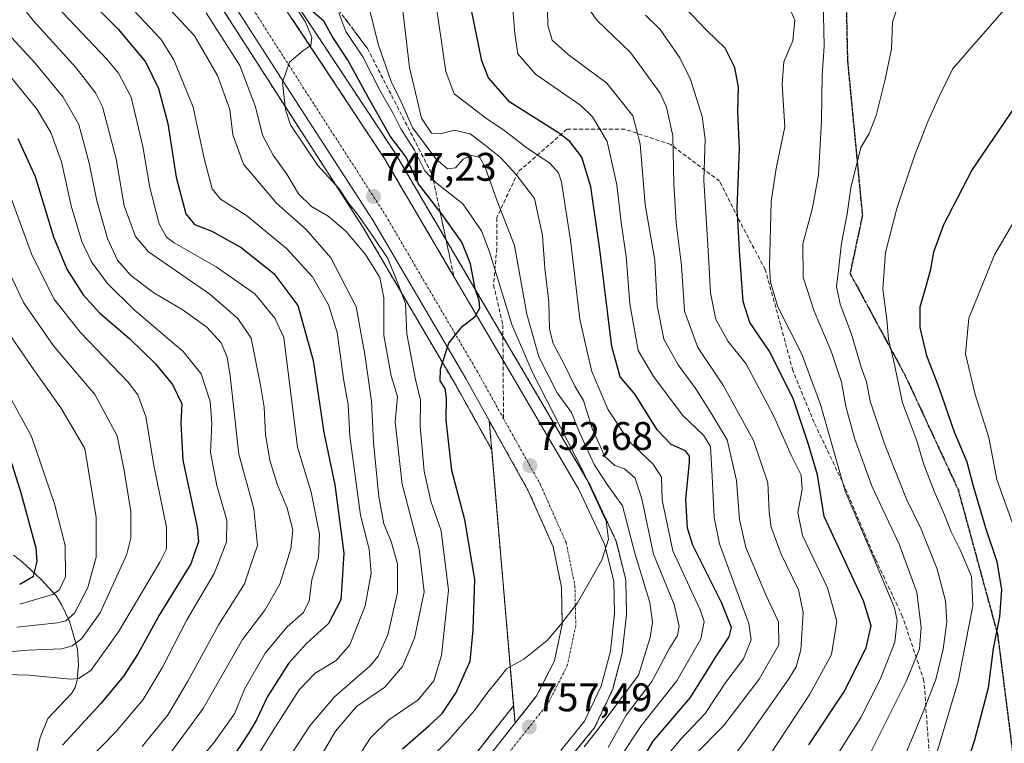
# Model space of a CAD drawing. Units: metres. Extents: x 610226 to 613657, y 4768649 to 4771044.
# Drawn here: x 613110 to 613358, y 4768947 to 4769129 of the extents above; entities that cross this region are included whole.
import ezdxf
from ezdxf.enums import TextEntityAlignment as Align

# ---------------------------------------------------------------- set-up
doc = ezdxf.new("R2010")
doc.units = ezdxf.units.M
doc.header["$MEASUREMENT"] = 0
for name, pattern in [('TRAZO_Y_PUNTO', [1, 0.5, -0.25, 0, -0.25]), ('TRAZOS', [0.75, 0.5, -0.25]), ('TRAZOS2', [0.375, 0.25, -0.125]), ('TRAZOSX2', [1.5, 1, -0.5])]:
    doc.linetypes.add(name, pattern=pattern)
for name, color, linetype, lineweight in [('Arbolado forestal', 92, 'TRAZOS', 0), ('Arbolado forestal CxS', 92, 'Continuous', 0), ('Carretera de calzada única', 19, 'Continuous', 13), ('Carretera de calzada única Cxs', 19, 'Continuous', 13), ('Carretera de calzada única eje', 19, 'TRAZO_Y_PUNTO', 0), ('Carátula', 7, 'Continuous', 5), ('Corriente natural lineal', 142, 'Continuous', 13), ('Curva de nivel maestra', 36, 'Continuous', 30), ('Curva de nivel normal', 36, 'Continuous', 0), ('Núcleo urbano', 19, 'Continuous', 0), ('Núcleo urbano CxS', 19, 'Continuous', 0), ('Punto de cota en terreno', 7, 'Continuous', 0), ('Ruta', 19, 'TRAZOS2', 30), ('Rótulo de punto de cota en terreno', 19, 'Continuous', 0), ('Senda', 19, 'TRAZOSX2', 0), ('Talud superficial', 39, 'TRAZOSX2', 0), ('Área de descanso', 254, 'TRAZOSX2', 0), ('Área de descanso CxS', 254, 'Continuous', 0)]:
    doc.layers.add(name, color=color, linetype=linetype, lineweight=lineweight)
doc.styles.add('Arial', font='txt', dxfattribs={"height": 0.2})

# ---------------------------------------------------------------- blocks, each defined once
blk = doc.blocks.new('*U154')
at = {"layer": 'Arbolado forestal CxS', "color": 92, "linetype": 'Continuous', "lineweight": 0}
for points in [[(613248.58, 4768943.62, 758.99), (613254.54, 4768950.99, 759.45), (613254.81, 4768951.38, 759.39), (613254.92, 4768951.59, 759.34), (613259.12, 4768960.39, 757.91), (613259.23, 4768960.65, 757.88), (613259.31, 4768960.91, 757.83), (613261.63, 4768969.63, 756.7), (613261.68, 4768969.88, 756.7), (613261.71, 4768970.07, 756.69), (613262.78, 4768979.59, 756.19), (613262.8, 4768979.92, 756.18), (613262.8, 4768979.99, 756.18), (613262.6, 4768988.07, 756.19), (613262.55, 4768988.52, 756.17), (613262.51, 4768988.74, 756.16), (613260.16, 4768998.01, 755.83), (613260.07, 4768998.3, 755.83), (613259.97, 4768998.54, 755.83), (613253.57, 4769012.27, 755.33), (613253.44, 4769012.51, 755.27), (613204.69, 4769095.48, 748.38), (613204.6, 4769095.61, 748.43), (613173.62, 4769142.51, 745.64)], [(613103.78, 4769237.24, 716.81), (613133.37, 4769201.28, 734.95), (613135.39, 4769230.04, 734.75), (613135.76, 4769220.47, 735.52), (613136.12, 4769202.5, 736.58), (613136.13, 4769202.3, 736.62), (613136.49, 4769198.23, 737.61), (613132.31, 4769191.34, 736.07), (613129.13, 4769179.27, 738.59), (613128.66, 4769168.16, 739.05), (613132.31, 4769156.09, 740.41), (613139.29, 4769150.22, 741.34), (613150.25, 4769142.44, 741.55), (613155.01, 4769141.55, 742.59), (613178.78, 4769104.51, 745.02), (613196.5, 4769077.07, 743.85), (613219.81, 4769037.39, 750.26), (613228.94, 4769021.02, 751.84), (613234.41, 4768956.7, 756.58), (613220.22, 4768938.74, 759.19)]]:
    blk.add_polyline3d(points, dxfattribs=at)
blk = doc.blocks.new('*U158')
at = {"layer": 'Núcleo urbano CxS', "color": 19, "linetype": 'Continuous', "lineweight": 0}
for points in [[(613173.62, 4769142.51, 745.64), (613204.6, 4769095.61, 748.43), (613204.69, 4769095.48, 748.38), (613253.44, 4769012.51, 755.27), (613253.57, 4769012.27, 755.33), (613259.97, 4768998.54, 755.83), (613260.07, 4768998.3, 755.83), (613260.16, 4768998.01, 755.83), (613262.51, 4768988.74, 756.16), (613262.55, 4768988.52, 756.17), (613262.6, 4768988.07, 756.19), (613262.8, 4768979.99, 756.18), (613262.8, 4768979.92, 756.18), (613262.78, 4768979.59, 756.19), (613261.71, 4768970.07, 756.69), (613261.68, 4768969.88, 756.7), (613261.63, 4768969.63, 756.7), (613259.31, 4768960.91, 757.83), (613259.23, 4768960.65, 757.88), (613259.12, 4768960.39, 757.91), (613254.92, 4768951.59, 759.34), (613254.81, 4768951.38, 759.39), (613254.54, 4768950.99, 759.45), (613248.58, 4768943.62, 758.99)], [(613220.22, 4768938.74, 759.19), (613234.41, 4768956.7, 756.58), (613228.94, 4769021.02, 751.84), (613219.81, 4769037.39, 750.26), (613196.5, 4769077.07, 743.85), (613178.78, 4769104.51, 745.02), (613155.01, 4769141.55, 742.59), (613150.25, 4769142.44, 741.55), (613139.29, 4769150.22, 741.34), (613132.31, 4769156.09, 740.41), (613128.66, 4769168.16, 739.05), (613129.13, 4769179.27, 738.59), (613132.31, 4769191.34, 736.07), (613136.49, 4769198.23, 737.61), (613136.13, 4769202.3, 736.62), (613136.12, 4769202.5, 736.58), (613135.76, 4769220.47, 735.52), (613135.39, 4769230.04, 734.75), (613135.33, 4769231.45, 734.44), (613134.86, 4769243.59, 733.84), (613132.54, 4769261.21, 731.92), (613128.46, 4769274.96, 730.25), (613110.67, 4769314.61, 727.75)]]:
    blk.add_polyline3d(points, dxfattribs=at)
blk = doc.blocks.new('*U164')
at = {"layer": 'Curva de nivel normal', "color": 36, "linetype": 'Continuous', "lineweight": 0}
blk.add_polyline3d([(613361.35, 4768998.17, 830), (613355.76, 4769013.56, 830), (613353.78, 4769024.05, 830), (613350.39, 4769034.86, 830), (613347.93, 4769045.12, 830), (613348.78, 4769054.04, 830), (613355.24, 4769069.96, 830), (613366.8, 4769089.7, 830)], dxfattribs=at)
blk = doc.blocks.new('*U168')
at = {"layer": 'Curva de nivel normal', "color": 36, "linetype": 'Continuous', "lineweight": 0}
blk.add_polyline3d([(613312.17, 4769134.12, 810), (613312.39, 4769122.32, 810), (613311.89, 4769114.95, 810), (613311.73, 4769103.71, 810), (613311, 4769090.04, 810), (613309.53, 4769081.74, 810), (613307.1, 4769072.7, 810), (613307.16, 4769064.35, 810), (613309.88, 4769055.81, 810), (613314.15, 4769045.74, 810), (613316.74, 4769037.97, 810), (613317.88, 4769031.9, 810), (613320.09, 4769023.68, 810), (613324.46, 4769011.72, 810), (613331.24, 4768997.32, 810), (613335.69, 4768985.27, 810), (613336.82, 4768976.35, 810), (613336.36, 4768971.03, 810), (613333.02, 4768962.82, 810), (613322.91, 4768942.52, 810)], dxfattribs=at)
blk = doc.blocks.new('*U170')
at = {"layer": 'Curva de nivel normal', "color": 36, "linetype": 'Continuous', "lineweight": 0}
blk.add_polyline3d([(613192.01, 4768938.73, 745), (613198.52, 4768948.67, 745), (613203.06, 4768953.21, 745), (613210.48, 4768958.21, 745), (613214.38, 4768962.94, 745), (613216.36, 4768969.35, 745), (613218.07, 4768985.74, 745), (613216.24, 4769000.63, 745), (613213.67, 4769008.11, 745), (613211.95, 4769015.63, 745), (613211, 4769026.96, 745), (613211.08, 4769033.45, 745), (613209.82, 4769038.66, 745), (613207.64, 4769050.14, 745), (613207.26, 4769057.76, 745), (613205.46, 4769062.62, 745), (613202.87, 4769069.04, 745), (613199.25, 4769074.42, 745), (613195.24, 4769080.2, 745), (613193.08, 4769082.83, 745), (613190.66, 4769086.53, 745), (613185.3, 4769092.42, 745), (613178.4, 4769102.58, 745), (613177.12, 4769106.45, 745), (613176.4, 4769113.22, 745), (613178.18, 4769118.36, 745), (613181.52, 4769121.15, 745), (613183.54, 4769122.5, 745), (613183.77, 4769124.6, 745), (613182.08, 4769128.57, 745), (613178.45, 4769134.11, 745)], dxfattribs=at)
blk = doc.blocks.new('*U171')
at = {"layer": 'Curva de nivel normal', "color": 36, "linetype": 'Continuous', "lineweight": 0}
blk.add_polyline3d([(613137.8, 4769132.61, 730), (613145.86, 4769124.08, 730), (613149.08, 4769118.9, 730), (613153.92, 4769107.07, 730), (613156.69, 4769094.18, 730), (613158.72, 4769086.54, 730), (613160.82, 4769083.96, 730), (613167.34, 4769079.82, 730), (613177.39, 4769071.56, 730), (613183.95, 4769064.45, 730), (613187.94, 4769057.39, 730), (613190.11, 4769050.42, 730), (613191.76, 4769038.34, 730), (613192.85, 4769032.36, 730), (613193.32, 4769024.42, 730), (613195.98, 4769004.59, 730), (613198.16, 4768996.08, 730), (613198.68, 4768990.05, 730), (613197.18, 4768981.78, 730), (613193.26, 4768972.06, 730), (613189.9, 4768968.08, 730), (613184.59, 4768964.88, 730), (613180.59, 4768960.76, 730), (613174.59, 4768951.43, 730), (613168.77, 4768942.08, 730)], dxfattribs=at)
blk = doc.blocks.new('*U173')
at = {"layer": 'Curva de nivel normal', "color": 36, "linetype": 'Continuous', "lineweight": 0}
blk.add_polyline3d([(613197.57, 4769134.41, 760), (613200.38, 4769122.88, 760), (613203.64, 4769113.52, 760), (613206.18, 4769108.36, 760), (613209.02, 4769101.91, 760), (613214.88, 4769094.08, 760), (613217.85, 4769091.55, 760), (613219.82, 4769091.84, 760), (613221.72, 4769093.97, 760), (613223.86, 4769094.89, 760), (613225.85, 4769094.48, 760), (613227.29, 4769091.98, 760), (613230.24, 4769083.65, 760), (613234.66, 4769072.28, 760), (613237.79, 4769055.04, 760), (613240.8, 4769044.38, 760), (613245.35, 4769035.27, 760), (613248.94, 4769030.32, 760), (613250.94, 4769025.36, 760), (613254.64, 4769017.33, 760), (613257.95, 4769012.29, 760), (613261.76, 4769006.95, 760), (613264.84, 4768995.02, 760), (613268.66, 4768982.69, 760), (613269.34, 4768977.69, 760), (613268.72, 4768973.84, 760), (613265.79, 4768964.37, 760), (613255.67, 4768950.87, 760), (613252.19, 4768946.42, 760)], dxfattribs=at)
blk = doc.blocks.new('*U174')
at = {"layer": 'Curva de nivel normal', "color": 36, "linetype": 'Continuous', "lineweight": 0}
blk.add_polyline3d([(613126.65, 4768942.17, 705), (613134.57, 4768950.27, 705), (613141.37, 4768958.29, 705), (613146.19, 4768966.23, 705), (613152.26, 4768978.12, 705), (613159.26, 4768989.95, 705), (613162.3, 4768997.76, 705), (613162.41, 4769003.36, 705), (613159.89, 4769012.02, 705), (613158.29, 4769020.33, 705), (613158.66, 4769027.68, 705), (613158.25, 4769033.14, 705), (613156, 4769040.04, 705), (613151.41, 4769045.67, 705), (613139.11, 4769056.18, 705), (613132.36, 4769062.85, 705), (613128.42, 4769068.19, 705), (613126, 4769073.27, 705), (613123.32, 4769082.26, 705), (613120.84, 4769093.32, 705), (613118.19, 4769100.64, 705), (613114.76, 4769106.46, 705), (613108.23, 4769114.52, 705)], dxfattribs=at)
blk = doc.blocks.new('*U176')
at = {"layer": 'Curva de nivel normal', "color": 36, "linetype": 'Continuous', "lineweight": 0}
blk.add_polyline3d([(613242.87, 4769135.34, 785), (613243.06, 4769127.61, 785), (613244.12, 4769123.86, 785), (613248.15, 4769120.25, 785), (613257.88, 4769113.05, 785), (613264.38, 4769104.82, 785), (613266.21, 4769097.8, 785), (613267.5, 4769082.5, 785), (613269.87, 4769068.6, 785), (613270.48, 4769057.21, 785), (613272.19, 4769048.74, 785), (613275.73, 4769042.36, 785), (613280.17, 4769036.32, 785), (613284.03, 4769030.22, 785), (613288.04, 4769023.48, 785), (613290.42, 4769013.31, 785), (613291.14, 4769003.52, 785), (613292.79, 4768996.44, 785), (613297.75, 4768984.61, 785), (613300.92, 4768977.78, 785), (613301.02, 4768972.01, 785), (613296.14, 4768963.38, 785), (613287.15, 4768951.7, 785), (613279.92, 4768944.37, 785)], dxfattribs=at)
blk = doc.blocks.new('*U180')
at = {"layer": 'Curva de nivel normal', "color": 36, "linetype": 'Continuous', "lineweight": 0}
blk.add_polyline3d([(613340.32, 4768943.46, 820), (613346.12, 4768962.82, 820), (613349.78, 4768981.85, 820), (613349.41, 4768989.15, 820), (613346.68, 4768995.69, 820), (613344.34, 4769000.36, 820), (613342.69, 4769004.69, 820), (613340.03, 4769010.59, 820), (613337.49, 4769017.32, 820), (613335.58, 4769023.47, 820), (613332.11, 4769032.76, 820), (613329.91, 4769043.13, 820), (613328.58, 4769048.78, 820), (613328.18, 4769053.7, 820), (613327.12, 4769061.36, 820), (613327.82, 4769070.56, 820), (613330.66, 4769081.56, 820), (613335.1, 4769094.8, 820), (613338.55, 4769103.61, 820), (613341.29, 4769109.68, 820), (613344.64, 4769116.54, 820), (613348.34, 4769120.85, 820), (613357.62, 4769131.46, 820), (613368.16, 4769141.6, 820)], dxfattribs=at)
blk = doc.blocks.new('*U181')
at = {"layer": 'Curva de nivel normal', "color": 36, "linetype": 'Continuous', "lineweight": 0}
blk.add_polyline3d([(613331.49, 4769134.23, 815), (613329.63, 4769128.34, 815), (613329.37, 4769121.7, 815), (613327.77, 4769113.95, 815), (613325.46, 4769104.92, 815), (613323.74, 4769100.46, 815), (613321.62, 4769096.87, 815), (613319.11, 4769086.75, 815), (613318.18, 4769080.28, 815), (613316.74, 4769072.88, 815), (613316.13, 4769066.89, 815), (613315.54, 4769062.03, 815), (613316.48, 4769057.58, 815), (613319.33, 4769050.02, 815), (613321.72, 4769041.72, 815), (613323.09, 4769038.03, 815), (613324, 4769033.23, 815), (613327.56, 4769022.49, 815), (613333.12, 4769008.56, 815), (613336.76, 4769001.03, 815), (613340.77, 4768991.03, 815), (613342.88, 4768983.04, 815), (613343.2, 4768977.81, 815), (613342.3, 4768970.91, 815), (613340.47, 4768963.34, 815), (613337.3, 4768955.18, 815), (613330.83, 4768939.7, 815)], dxfattribs=at)
blk = doc.blocks.new('*U184')
at = {"layer": 'Curva de nivel normal', "color": 36, "linetype": 'Continuous', "lineweight": 0}
blk.add_polyline3d([(613182.73, 4768938.35, 740), (613189.72, 4768950.37, 740), (613194.97, 4768956.54, 740), (613202.05, 4768961.4, 740), (613206.49, 4768966.54, 740), (613209.57, 4768973.7, 740), (613211.93, 4768985.36, 740), (613210.72, 4768996.02, 740), (613206.48, 4769012.35, 740), (613204.68, 4769028.02, 740), (613205.26, 4769034.36, 740), (613203.7, 4769039.6, 740), (613201.86, 4769049.67, 740), (613201.86, 4769059.18, 740), (613200.85, 4769064.3, 740), (613197.25, 4769070.03, 740), (613192.32, 4769075.88, 740), (613187.84, 4769079.67, 740), (613183.7, 4769082.12, 740), (613180.37, 4769085.23, 740), (613177.48, 4769090.19, 740), (613174.04, 4769094.99, 740), (613171.39, 4769100, 740), (613169.6, 4769107.09, 740), (613165.66, 4769117.48, 740), (613157.21, 4769130.75, 740)], dxfattribs=at)
blk = doc.blocks.new('*U191')
at = {"layer": 'Curva de nivel normal', "color": 36, "linetype": 'Continuous', "lineweight": 0}
blk.add_polyline3d([(613105.6, 4769053.27, 685), (613113.32, 4769041.94, 685), (613120.75, 4769031.52, 685), (613126.78, 4769021.28, 685), (613129.59, 4769004.02, 685), (613129.62, 4768994.07, 685), (613127.47, 4768986.39, 685), (613124.18, 4768979.93, 685), (613121.96, 4768978.03, 685), (613119.9, 4768977.58, 685), (613109.7, 4768976.43, 685)], dxfattribs=at)
blk = doc.blocks.new('*U192')
at = {"layer": 'Curva de nivel normal', "color": 36, "linetype": 'Continuous', "lineweight": 0}
blk.add_polyline3d([(613107.3, 4769125.6, 710), (613114.27, 4769118.1, 710), (613121.29, 4769109.53, 710), (613125.21, 4769102.7, 710), (613127.84, 4769093, 710), (613129.72, 4769083.54, 710), (613132.42, 4769074.09, 710), (613134.93, 4769068.58, 710), (613138.33, 4769064.76, 710), (613144.05, 4769060.39, 710), (613151.22, 4769056.22, 710), (613157.36, 4769051.78, 710), (613160.96, 4769047.87, 710), (613162.47, 4769044.27, 710), (613163.24, 4769039.53, 710), (613165.38, 4769019.88, 710), (613169.18, 4769006.16, 710), (613170.14, 4768996.96, 710), (613168.51, 4768992.36, 710), (613166.86, 4768987.36, 710), (613160.41, 4768977.16, 710), (613152.64, 4768962.88, 710), (613147.66, 4768954.5, 710), (613141.17, 4768946.52, 710)], dxfattribs=at)
blk = doc.blocks.new('*U193')
at = {"layer": 'Curva de nivel normal', "color": 36, "linetype": 'Continuous', "lineweight": 0}
blk.add_polyline3d([(613190.56, 4769130.71, 755), (613192.32, 4769126.01, 755), (613196.56, 4769119.64, 755), (613200.94, 4769111.13, 755), (613204.16, 4769105.44, 755), (613206.13, 4769101.63, 755), (613209.5, 4769096.26, 755), (613212.16, 4769091.03, 755), (613215.02, 4769088, 755), (613221.69, 4769082.74, 755), (613226.33, 4769075.95, 755), (613228.35, 4769070.74, 755), (613233.95, 4769052.45, 755), (613239.09, 4769040.61, 755), (613251.68, 4769016.02, 755), (613257.64, 4769003.11, 755), (613258.29, 4768998.59, 755), (613256.62, 4768993.3, 755), (613250.51, 4768982.53, 755), (613246.17, 4768977.01, 755), (613242.84, 4768973.14, 755), (613237, 4768968.4, 755), (613234.58, 4768967.08, 755), (613232.63, 4768965.99, 755), (613230.58, 4768963.29, 755), (613227.94, 4768960.12, 755), (613224.62, 4768955.5, 755), (613218.03, 4768947.96, 755), (613210.97, 4768940.85, 755)], dxfattribs=at)
blk = doc.blocks.new('*U195')
at = {"layer": 'Curva de nivel normal', "color": 36, "linetype": 'Continuous', "lineweight": 0}
blk.add_polyline3d([(613106.72, 4769088.32, 695), (613113.38, 4769070.21, 695), (613118.99, 4769058.94, 695), (613125.59, 4769050.51, 695), (613137.62, 4769037.98, 695), (613140.02, 4769034.8, 695), (613142.08, 4769029.36, 695), (613144.05, 4769017.06, 695), (613147.27, 4769001.49, 695), (613147.23, 4768996.14, 695), (613145.57, 4768992.78, 695), (613135.2, 4768975.28, 695), (613128.27, 4768965.58, 695), (613125.16, 4768963.58, 695), (613123.15, 4768963.39, 695), (613112.71, 4768964.37, 695), (613098.3, 4768964.84, 695)], dxfattribs=at)
blk = doc.blocks.new('*U199')
at = {"layer": 'Curva de nivel normal', "color": 36, "linetype": 'Continuous', "lineweight": 0}
blk.add_polyline3d([(613215.05, 4769132.1, 770), (613217.38, 4769116, 770), (613219.52, 4769110.35, 770), (613222.62, 4769108.01, 770), (613227.49, 4769104.25, 770), (613231.92, 4769101.32, 770), (613237.85, 4769096.7, 770), (613243.56, 4769092.96, 770), (613245.71, 4769090.54, 770), (613246.48, 4769088.23, 770), (613248.76, 4769073.6, 770), (613251.06, 4769053.83, 770), (613252.78, 4769046.02, 770), (613254.08, 4769040.69, 770), (613255.91, 4769036.28, 770), (613258.14, 4769031.05, 770), (613263.49, 4769023.04, 770), (613269.46, 4769017.4, 770), (613271.57, 4769014.09, 770), (613271.73, 4769008.38, 770), (613274.45, 4768995.61, 770), (613281.29, 4768980.8, 770), (613282.3, 4768977.91, 770), (613281.49, 4768973.49, 770), (613275.43, 4768962.98, 770), (613266.48, 4768951.71, 770), (613239.08, 4768910.38, 770)], dxfattribs=at)
blk = doc.blocks.new('*U200')
at = {"layer": 'Curva de nivel normal', "color": 36, "linetype": 'Continuous', "lineweight": 0}
blk.add_polyline3d([(613234.19, 4769132.58, 780), (613234.75, 4769125.5, 780), (613235.51, 4769120.42, 780), (613239.9, 4769115.36, 780), (613251.31, 4769107.44, 780), (613254.26, 4769104.58, 780), (613257.89, 4769098.4, 780), (613260.32, 4769087.5, 780), (613261.42, 4769078.09, 780), (613262.68, 4769069.5, 780), (613263.63, 4769057.64, 780), (613265.75, 4769045.94, 780), (613269.59, 4769039.44, 780), (613276.89, 4769029.59, 780), (613282.1, 4769024.67, 780), (613283.9, 4769021.83, 780), (613284.31, 4769014.4, 780), (613284.78, 4769003.99, 780), (613286.13, 4768997.36, 780), (613293.52, 4768977.37, 780), (613294.09, 4768973.26, 780), (613292.17, 4768968.52, 780), (613287.76, 4768962.65, 780), (613282.58, 4768954.79, 780), (613276.36, 4768948.28, 780), (613271.51, 4768942.37, 780)], dxfattribs=at)
blk = doc.blocks.new('*U201')
at = {"layer": 'Curva de nivel normal', "color": 36, "linetype": 'Continuous', "lineweight": 0}
blk.add_polyline3d([(613206.35, 4769133.36, 765), (613208.25, 4769117.01, 765), (613211.29, 4769104.31, 765), (613213.79, 4769100.48, 765), (613216.09, 4769100.36, 765), (613219.49, 4769101.28, 765), (613223.51, 4769100.35, 765), (613226.5, 4769098.07, 765), (613231.14, 4769094.36, 765), (613235.07, 4769090.12, 765), (613239.7, 4769084.08, 765), (613241.66, 4769074.83, 765), (613242.3, 4769066.48, 765), (613243.26, 4769058.19, 765), (613243.42, 4769051.29, 765), (613244.33, 4769047.66, 765), (613247.25, 4769042.35, 765), (613249.82, 4769037.01, 765), (613252, 4769033.35, 765), (613254.16, 4769026.31, 765), (613257.36, 4769019.3, 765), (613259.85, 4769017.08, 765), (613262.27, 4769016.22, 765), (613264.98, 4769013.84, 765), (613266.64, 4769008.68, 765), (613269.56, 4768994.82, 765), (613274.78, 4768982.13, 765), (613276.01, 4768976.73, 765), (613275.59, 4768974.35, 765), (613273.52, 4768970.99, 765), (613269.17, 4768962.8, 765), (613262.66, 4768954.38, 765), (613258.18, 4768946.2, 765)], dxfattribs=at)
blk = doc.blocks.new('*U213')
at = {"layer": 'Curva de nivel normal', "color": 36, "linetype": 'Continuous', "lineweight": 0}
blk.add_polyline3d([(613103.92, 4769141.46, 715), (613113.76, 4769128.79, 715), (613124.44, 4769116.98, 715), (613129.4, 4769110.61, 715), (613131.18, 4769107.1, 715), (613134.59, 4769094.03, 715), (613136.6, 4769082.25, 715), (613139.5, 4769074.57, 715), (613142.71, 4769070.7, 715), (613158.17, 4769060.05, 715), (613165.13, 4769053.97, 715), (613168.54, 4769049.04, 715), (613170.88, 4769037.19, 715), (613171.79, 4769031.7, 715), (613172.13, 4769024.73, 715), (613173.23, 4769018.37, 715), (613175.01, 4769012.35, 715), (613177.52, 4769006.31, 715), (613178.94, 4769000.88, 715), (613178.52, 4768996.15, 715), (613175.7, 4768987.22, 715), (613171.94, 4768980.7, 715), (613166.38, 4768973.32, 715), (613156.48, 4768956.05, 715), (613146.54, 4768942.51, 715)], dxfattribs=at)
blk = doc.blocks.new('*U216')
at = {"layer": 'Curva de nivel normal', "color": 36, "linetype": 'Continuous', "lineweight": 0}
blk.add_polyline3d([(613146.53, 4769133.34, 735), (613154.31, 4769124.98, 735), (613160.07, 4769114.95, 735), (613163.13, 4769106.47, 735), (613163.94, 4769100.1, 735), (613166.58, 4769092.74, 735), (613174.91, 4769082.95, 735), (613182.35, 4769076.33, 735), (613188.56, 4769069.21, 735), (613194.92, 4769056.88, 735), (613197.06, 4769044.96, 735), (613198.74, 4769033.18, 735), (613199.21, 4769022.83, 735), (613200.54, 4769009.22, 735), (613201.86, 4769002.4, 735), (613203.66, 4768998, 735), (613205.3, 4768992.36, 735), (613205.3, 4768985.2, 735), (613202.87, 4768974.53, 735), (613200.44, 4768969.18, 735), (613198.42, 4768966.76, 735), (613189.42, 4768958.96, 735), (613183.24, 4768951.66, 735), (613175.72, 4768940.11, 735)], dxfattribs=at)
blk = doc.blocks.new('*U218')
at = {"layer": 'Curva de nivel normal', "color": 36, "linetype": 'Continuous', "lineweight": 0}
blk.add_polyline3d([(613267.53, 4769130.14, 795), (613271.2, 4769126.56, 795), (613276.15, 4769119.43, 795), (613278.88, 4769114.02, 795), (613281.79, 4769104.73, 795), (613282.54, 4769099, 795), (613282.23, 4769088.74, 795), (613283.41, 4769069.59, 795), (613283.89, 4769060.4, 795), (613285.23, 4769053.73, 795), (613288.32, 4769048.21, 795), (613292.74, 4769042.69, 795), (613295.45, 4769037.68, 795), (613299.72, 4769029.63, 795), (613304.11, 4769019.68, 795), (613306.68, 4769014.6, 795), (613306.94, 4769010.99, 795), (613305.78, 4769005.21, 795), (613306.99, 4768999.47, 795), (613313.25, 4768986.37, 795), (613315.57, 4768977.96, 795), (613314.23, 4768969.59, 795), (613308.82, 4768959.61, 795), (613290.99, 4768932.52, 795)], dxfattribs=at)
blk = doc.blocks.new('*U219')
at = {"layer": 'Curva de nivel normal', "color": 36, "linetype": 'Continuous', "lineweight": 0}
blk.add_polyline3d([(613110.38, 4768982.19, 680), (613118.64, 4768984.66, 680), (613120.28, 4768985.76, 680), (613121.86, 4768989.08, 680), (613121.77, 4768996.99, 680), (613119.1, 4769007.43, 680), (613113.34, 4769024.36, 680), (613100.34, 4769048.05, 680)], dxfattribs=at)
blk = doc.blocks.new('*U222')
at = {"layer": 'Curva de nivel normal', "color": 36, "linetype": 'Continuous', "lineweight": 0}
blk.add_polyline3d([(613144.58, 4768930.05, 720), (613159.14, 4768947.41, 720), (613164.29, 4768954.71, 720), (613166.9, 4768961.06, 720), (613172, 4768969.92, 720), (613177.6, 4768976.57, 720), (613181.68, 4768980.16, 720), (613183.1, 4768983.04, 720), (613183.75, 4768988.35, 720), (613185.41, 4768994, 720), (613185.65, 4768999.8, 720), (613183.6, 4769010.33, 720), (613180.18, 4769021.66, 720), (613176.71, 4769049.22, 720), (613174.46, 4769054.08, 720), (613169.46, 4769060.12, 720), (613159.75, 4769066.91, 720), (613149.14, 4769073, 720), (613147.26, 4769074.43, 720), (613145.42, 4769077.72, 720), (613143.03, 4769086.88, 720), (613141.33, 4769097.16, 720), (613138.37, 4769109.53, 720), (613135.19, 4769115.57, 720), (613132.24, 4769119.06, 720), (613118.04, 4769134.18, 720)], dxfattribs=at)
blk = doc.blocks.new('*U223')
at = {"layer": 'Curva de nivel normal', "color": 36, "linetype": 'Continuous', "lineweight": 0}
blk.add_polyline3d([(613314.69, 4768942.7, 805), (613321.64, 4768953.81, 805), (613326.49, 4768963.28, 805), (613330.18, 4768972.72, 805), (613330.78, 4768978.11, 805), (613330.12, 4768981.32, 805), (613324.5, 4768994.7, 805), (613317.71, 4769010.58, 805), (613311.54, 4769032.41, 805), (613306.79, 4769044.98, 805), (613300.8, 4769056.92, 805), (613298.92, 4769063.06, 805), (613298.66, 4769067, 805), (613299.15, 4769083.36, 805), (613300.34, 4769091.66, 805), (613302.53, 4769102.06, 805), (613301.89, 4769112.74, 805), (613302.27, 4769118.45, 805), (613304.56, 4769123.73, 805), (613305.02, 4769128.86, 805), (613304.15, 4769131, 805)], dxfattribs=at)
blk = doc.blocks.new('*U224')
at = {"layer": 'Curva de nivel normal', "color": 36, "linetype": 'Continuous', "lineweight": 0}
blk.add_polyline3d([(613252.92, 4769132.29, 790), (613255.44, 4769128.83, 790), (613263.79, 4769120.79, 790), (613271.27, 4769110.57, 790), (613272.82, 4769107.06, 790), (613274.41, 4769099.8, 790), (613274.68, 4769087.8, 790), (613275.28, 4769077.99, 790), (613276.62, 4769067.27, 790), (613277.32, 4769055.84, 790), (613280.69, 4769046.71, 790), (613287.17, 4769037.08, 790), (613294.66, 4769023.36, 790), (613298.3, 4769012.69, 790), (613298.59, 4769005.36, 790), (613299.14, 4769001.55, 790), (613301.61, 4768994.8, 790), (613305.96, 4768985.81, 790), (613307.14, 4768980.17, 790), (613306.55, 4768970.76, 790), (613305.38, 4768966.48, 790), (613303.58, 4768963.49, 790), (613292.83, 4768948.22, 790), (613282.5, 4768934.43, 790)], dxfattribs=at)
blk = doc.blocks.new('*U228')
at = {"layer": 'Curva de nivel normal', "color": 36, "linetype": 'Continuous', "lineweight": 0}
blk.add_polyline3d([(613105.26, 4769070.82, 690), (613111.3, 4769058, 690), (613118.86, 4769047.09, 690), (613129.26, 4769034.86, 690), (613134.87, 4769024.5, 690), (613136.62, 4769015.77, 690), (613138.27, 4769005.53, 690), (613138.26, 4768998.84, 690), (613137.31, 4768994.82, 690), (613130.61, 4768980.02, 690), (613125.93, 4768973.49, 690), (613123.6, 4768971.78, 690), (613120.99, 4768970.99, 690), (613112.55, 4768970.65, 690), (613068.37, 4768966.87, 690)], dxfattribs=at)
blk = doc.blocks.new('*U229')
at = {"layer": 'Curva de nivel maestra', "color": 36, "linetype": 'Continuous', "lineweight": 30}
blk.add_polyline3d([(613120.08, 4769141.72, 725), (613135.1, 4769126.58, 725), (613141.95, 4769118.43, 725), (613145.23, 4769111.76, 725), (613147.6, 4769102.94, 725), (613149.71, 4769089.44, 725), (613152.15, 4769080.22, 725), (613154.3, 4769077.55, 725), (613158.61, 4769075.87, 725), (613166.02, 4769071.8, 725), (613174.22, 4769065.26, 725), (613180.22, 4769057.23, 725), (613184.06, 4769043.44, 725), (613186.76, 4769025.35, 725), (613189.49, 4769012.17, 725), (613191.76, 4768995.03, 725), (613191.28, 4768987, 725), (613191.02, 4768983.36, 725), (613187.9, 4768977.4, 725), (613182.38, 4768972.37, 725), (613177.87, 4768967.34, 725), (613172.61, 4768959.06, 725), (613169.87, 4768953.2, 725), (613167.91, 4768949.94, 725), (613163.26, 4768942.84, 725)], dxfattribs=at)
blk = doc.blocks.new('*U232')
at = {"layer": 'Curva de nivel maestra', "color": 36, "linetype": 'Continuous', "lineweight": 30}
blk.add_polyline3d([(613206.49, 4768945.94, 750), (613213.16, 4768951.66, 750), (613216.46, 4768954.77, 750), (613220, 4768960.02, 750), (613223.53, 4768967.9, 750), (613224.31, 4768975.75, 750), (613224.68, 4768988.46, 750), (613222.18, 4769003.4, 750), (613218.89, 4769015.79, 750), (613217.45, 4769028.47, 750), (613217.6, 4769034.03, 750), (613217.22, 4769036.36, 750), (613216, 4769038.33, 750), (613216.04, 4769041.27, 750), (613218.12, 4769047.79, 750), (613221.58, 4769052.05, 750), (613224.68, 4769054.39, 750), (613225.91, 4769056.54, 750), (613225.8, 4769058.49, 750), (613224.77, 4769061.38, 750), (613223.62, 4769067.72, 750), (613221.44, 4769073.16, 750), (613216.36, 4769080.33, 750), (613215.94, 4769080.86, 750), (613210.46, 4769087.83, 750), (613207.46, 4769094.5, 750), (613203.42, 4769099.77, 750), (613201.52, 4769103.16, 750), (613197.95, 4769109.38, 750), (613192.7, 4769119.01, 750), (613188.98, 4769124.67, 750), (613186.77, 4769128.59, 750), (613183.85, 4769131.15, 750)], dxfattribs=at)
blk = doc.blocks.new('*U233')
at = {"layer": 'Curva de nivel maestra', "color": 36, "linetype": 'Continuous', "lineweight": 30}
blk.add_polyline3d([(613109.94, 4769099.15, 700), (613114.26, 4769089.66, 700), (613118.9, 4769074.47, 700), (613122.24, 4769066.34, 700), (613126.36, 4769059.9, 700), (613130.47, 4769055.3, 700), (613137.96, 4769048.96, 700), (613144.49, 4769042.62, 700), (613148.73, 4769037.41, 700), (613151.09, 4769032.54, 700), (613150.83, 4769027.78, 700), (613151.39, 4769018.41, 700), (613154.92, 4769001.58, 700), (613155.3, 4768997.98, 700), (613153.39, 4768992.39, 700), (613145.45, 4768979.48, 700), (613140.12, 4768969.84, 700), (613136.49, 4768964.14, 700), (613130.74, 4768957.31, 700), (613121.1, 4768946.86, 700)], dxfattribs=at)
blk = doc.blocks.new('*U236')
at = {"layer": 'Curva de nivel maestra', "color": 36, "linetype": 'Continuous', "lineweight": 30}
blk.add_polyline3d([(613110.38, 4768987.22, 675), (613113.82, 4768989.24, 675), (613114.79, 4768992.94, 675), (613114.51, 4768996.32, 675), (613110.63, 4769010.46, 675), (613107.99, 4769018.9, 675)], dxfattribs=at)
blk = doc.blocks.new('*U237')
at = {"layer": 'Curva de nivel maestra', "color": 36, "linetype": 'Continuous', "lineweight": 30}
blk.add_polyline3d([(613347.18, 4768938.73, 825), (613350.25, 4768948.14, 825), (613353.72, 4768961.2, 825), (613354.98, 4768971.1, 825), (613356.51, 4768979.05, 825), (613357.02, 4768985.88, 825), (613355.9, 4768992.88, 825), (613353.02, 4769001.33, 825), (613349.81, 4769012.12, 825), (613348.32, 4769017.93, 825), (613345.2, 4769025.41, 825), (613341.29, 4769036.54, 825), (613338.24, 4769044.57, 825), (613336.57, 4769051.74, 825), (613336.52, 4769056.9, 825), (613338.07, 4769062.07, 825), (613339.23, 4769066.35, 825), (613339.98, 4769070.68, 825), (613342.47, 4769077.54, 825), (613349.5, 4769091.12, 825), (613362.16, 4769109.74, 825)], dxfattribs=at)
blk = doc.blocks.new('*U238')
at = {"layer": 'Curva de nivel maestra', "color": 36, "linetype": 'Continuous', "lineweight": 30}
blk.add_polyline3d([(613308.54, 4768946.91, 800), (613317.37, 4768960.15, 800), (613323.01, 4768971.3, 800), (613324.22, 4768976.77, 800), (613322.29, 4768983.04, 800), (613312.46, 4769004.24, 800), (613310.75, 4769014.69, 800), (613308.5, 4769022.36, 800), (613304.65, 4769033.85, 800), (613298.65, 4769045.84, 800), (613293.78, 4769052.93, 800), (613292.07, 4769058.22, 800), (613291.24, 4769069.68, 800), (613290.57, 4769081.64, 800), (613291.16, 4769096.52, 800), (613290.77, 4769105.98, 800), (613290.91, 4769112.09, 800), (613290.03, 4769116.98, 800), (613287.57, 4769121.86, 800), (613282.96, 4769126.28, 800), (613275.68, 4769133.97, 800)], dxfattribs=at)
blk = doc.blocks.new('*U244')
at = {"layer": 'Curva de nivel maestra', "color": 36, "linetype": 'Continuous', "lineweight": 30}
blk.add_polyline3d([(613265.51, 4768941.12, 775), (613269.51, 4768947.87, 775), (613278.84, 4768958.82, 775), (613285.38, 4768969.23, 775), (613288.58, 4768973.99, 775), (613289.14, 4768976.4, 775), (613286.66, 4768982.62, 775), (613279.46, 4768997.01, 775), (613278.14, 4769001.29, 775), (613277.67, 4769008.55, 775), (613278.58, 4769017.85, 775), (613278.57, 4769019.42, 775), (613277.56, 4769020.74, 775), (613274.01, 4769022.31, 775), (613270.45, 4769026, 775), (613264.93, 4769034.86, 775), (613261.21, 4769039.3, 775), (613259.06, 4769046.92, 775), (613256.12, 4769071.31, 775), (613253.8, 4769087.06, 775), (613251.58, 4769094.44, 775), (613248.52, 4769098.4, 775), (613245.72, 4769100.58, 775), (613233.46, 4769108.32, 775), (613228.16, 4769114.37, 775), (613226.49, 4769118.68, 775), (613222.73, 4769136.8, 775)], dxfattribs=at)
blk = doc.blocks.new('5PATER')
at = {"layer": 'Carátula', "linetype": 'Continuous', "lineweight": 5}
h = blk.add_hatch(color=250, dxfattribs=at)
edge = h.paths.add_edge_path()
edge.add_ellipse((0, 0.01), major_axis=(-1.33, -1.34), ratio=0.999422, start_angle=0, end_angle=360)

msp = doc.modelspace()

# ---------------------------------------------------------------- linework, layer by layer
at = {"layer": 'Arbolado forestal', "color": 92, "linetype": 'TRAZOS', "lineweight": 0}
for points in [[(613135.39, 4769230.04, 734.75), (613135.76, 4769220.47, 735.52), (613136.12, 4769202.5, 736.58), (613136.13, 4769202.3, 736.62), (613136.49, 4769198.23, 737.61), (613132.31, 4769191.34, 736.07), (613129.13, 4769179.27, 738.59), (613128.66, 4769168.16, 739.05), (613132.31, 4769156.09, 740.41), (613139.29, 4769150.22, 741.34), (613150.25, 4769142.44, 741.55), (613155.01, 4769141.55, 742.59), (613178.78, 4769104.51, 745.02), (613196.5, 4769077.07, 743.85), (613219.81, 4769037.39, 750.26), (613228.94, 4769021.02, 751.84), (613234.41, 4768956.7, 756.58), (613220.22, 4768938.74, 759.19)], [(613248.58, 4768943.62, 758.99), (613254.54, 4768950.99, 759.45), (613254.81, 4768951.38, 759.39), (613254.92, 4768951.59, 759.34), (613259.12, 4768960.39, 757.91), (613259.23, 4768960.65, 757.88), (613259.31, 4768960.91, 757.83), (613261.63, 4768969.63, 756.7), (613261.68, 4768969.88, 756.7), (613261.71, 4768970.07, 756.69), (613262.78, 4768979.59, 756.19), (613262.8, 4768979.92, 756.18), (613262.8, 4768980, 756.18), (613262.6, 4768988.07, 756.19), (613262.55, 4768988.52, 756.17), (613262.51, 4768988.74, 756.16), (613260.16, 4768998.01, 755.83), (613260.07, 4768998.3, 755.83), (613259.97, 4768998.54, 755.83), (613253.57, 4769012.27, 755.33), (613253.44, 4769012.51, 755.27), (613231.74, 4769049.44, 751.21), (613204.69, 4769095.48, 748.38), (613204.6, 4769095.61, 748.43), (613173.62, 4769142.51, 745.64)]]:
    msp.add_polyline3d(points, dxfattribs=at)
at = {"layer": 'Carretera de calzada única', "color": 19, "linetype": 'Continuous', "lineweight": 13}
for points in [[(613222.57, 4768936.88, 759.27), (613240.21, 4768959.19, 756.44), (613244.69, 4768968, 755.6), (613246.64, 4768977.19, 754.96), (613246.44, 4768986.48, 754.35), (613244.37, 4768996.64, 753.83), (613238.12, 4769010.72, 752.96), (613222.41, 4769038.88, 750.65), (613199.05, 4769078.64, 746.49), (613181.3, 4769106.13, 745.47), (613154.28, 4769148.24, 742.7), (613144.96, 4769168.88, 741.06), (613142.12, 4769178.96, 740.28), (613140.17, 4769190.72, 739.23), (613139.12, 4769202.56, 737.63), (613138.76, 4769220.56, 736.53), (613137.85, 4769243.84, 734.98), (613135.48, 4769261.84, 733.22), (613131.28, 4769276, 731.83), (613113.41, 4769315.84, 728.91)], [(613136.57, 4769293.27, 731.85), (613142.05, 4769280, 733.03), (613146.85, 4769262.08, 734.33), (613148.96, 4769243.11, 735.64), (613149.85, 4769208.88, 737.8), (613151.32, 4769193.04, 738.85), (613155.25, 4769174.72, 740.37), (613161.12, 4769159.19, 741.81), (613171.05, 4769140.96, 743.45), (613202.1, 4769093.96, 747.06), (613231.79, 4769043.44, 750.93), (613250.85, 4769011, 753.5), (613257.25, 4768997.27, 754.87), (613259.6, 4768988, 755.32), (613259.8, 4768979.92, 755.73), (613258.73, 4768970.4, 756.36), (613256.41, 4768961.68, 756.93), (613252.21, 4768952.88, 757.76), (613246.25, 4768945.51, 757.83)]]:
    msp.add_polyline3d(points, dxfattribs=at)
at = {"layer": 'Carretera de calzada única Cxs', "color": 19, "linetype": 'Continuous', "lineweight": 13}
for points in [[(613222.57, 4768936.88, 759.27), (613240.21, 4768959.19, 756.44), (613244.69, 4768968, 755.6), (613246.64, 4768977.19, 754.96), (613246.44, 4768986.48, 754.35), (613244.37, 4768996.64, 753.83), (613238.12, 4769010.72, 752.96), (613222.41, 4769038.88, 750.65), (613199.05, 4769078.64, 746.49), (613181.3, 4769106.13, 745.47), (613154.28, 4769148.24, 742.7), (613144.96, 4769168.88, 741.06), (613142.12, 4769178.96, 740.28), (613140.17, 4769190.72, 739.23), (613139.12, 4769202.56, 737.63), (613138.76, 4769220.56, 736.53), (613137.85, 4769243.84, 734.98), (613135.48, 4769261.84, 733.22), (613131.28, 4769276, 731.83), (613113.41, 4769315.84, 728.91)], [(613136.57, 4769293.27, 731.85), (613142.05, 4769280, 733.03), (613146.85, 4769262.08, 734.33), (613148.96, 4769243.11, 735.64), (613149.85, 4769208.88, 737.8), (613151.32, 4769193.04, 738.85), (613155.25, 4769174.72, 740.37), (613161.12, 4769159.19, 741.81), (613171.05, 4769140.96, 743.45), (613202.1, 4769093.96, 747.06), (613231.79, 4769043.44, 750.93), (613250.85, 4769011, 753.5), (613257.25, 4768997.27, 754.87), (613259.6, 4768988, 755.32), (613259.8, 4768979.92, 755.73), (613258.73, 4768970.4, 756.36), (613256.41, 4768961.68, 756.93), (613252.21, 4768952.88, 757.76), (613246.25, 4768945.51, 757.83)]]:
    msp.add_polyline3d(points, dxfattribs=at)
at = {"layer": 'Carretera de calzada única eje', "color": 19, "linetype": 'TRAZO_Y_PUNTO', "lineweight": 0}
for points in [[(613231.9, 4769028.83, 751.73), (613225.35, 4769040.57, 750.74), (613201.94, 4769080.42, 747.54), (613184.16, 4769107.97, 745.61), (613157.28, 4769149.86, 742.66), (613148.17, 4769170.05, 740.95), (613145.44, 4769179.69, 740.19), (613143.55, 4769191.15, 739.29), (613142.53, 4769202.74, 738.35), (613142.17, 4769220.66, 737.03), (613141.23, 4769244.13, 735.26), (613138.82, 4769262.55, 733.81), (613134.48, 4769277.18, 732.59), (613131.14, 4769284.63, 732.16)], [(613231.9, 4769028.83, 751.73), (613241.17, 4769012.24, 753.04), (613247.62, 4768997.68, 754.05), (613249.83, 4768986.85, 754.62), (613250.05, 4768976.88, 755.24), (613247.92, 4768966.85, 755.96), (613243.08, 4768957.35, 756.84), (613225.33, 4768934.9, 759.2)]]:
    msp.add_polyline3d(points, dxfattribs=at)
at = {"layer": 'Corriente natural lineal', "color": 142, "linetype": 'Continuous', "lineweight": 13}
msp.add_polyline3d([(613113.09, 4768937.97, 699.96), (613115.53, 4768948.78, 697.9), (613117.49, 4768953.52, 696.03), (613123.4, 4768959.81, 695.91), (613124.28, 4768961.32, 695.79), (613124.8, 4768963.11, 695.61), (613125.11, 4768966.98, 693.41), (613124.9, 4768970.89, 690.31), (613122.86, 4768977.93, 684.75), (613120.99, 4768982, 681.96), (613119.52, 4768984.29, 680.1), (613115.74, 4768988.4, 676.33), (613110.99, 4768992.9, 671.39), (613108.81, 4768994.5, 670.26)], dxfattribs=at)
at = {"layer": 'Núcleo urbano', "color": 19, "linetype": 'Continuous', "lineweight": 0}
for points in [[(613135.39, 4769230.04, 734.75), (613135.76, 4769220.47, 735.52), (613136.12, 4769202.5, 736.58), (613136.13, 4769202.3, 736.62), (613136.49, 4769198.23, 737.61), (613132.31, 4769191.34, 736.07), (613129.13, 4769179.27, 738.59), (613128.66, 4769168.16, 739.05), (613132.31, 4769156.09, 740.41), (613139.29, 4769150.22, 741.34), (613150.25, 4769142.44, 741.55), (613155.01, 4769141.55, 742.59), (613178.78, 4769104.51, 745.02), (613196.5, 4769077.07, 743.85), (613219.81, 4769037.39, 750.26), (613228.94, 4769021.02, 751.84), (613234.41, 4768956.7, 756.58), (613220.22, 4768938.74, 759.19)], [(613248.58, 4768943.62, 758.99), (613254.54, 4768950.99, 759.45), (613254.81, 4768951.38, 759.39), (613254.92, 4768951.59, 759.34), (613259.12, 4768960.39, 757.91), (613259.23, 4768960.65, 757.88), (613259.31, 4768960.91, 757.83), (613261.63, 4768969.63, 756.7), (613261.68, 4768969.88, 756.7), (613261.71, 4768970.07, 756.69), (613262.78, 4768979.59, 756.19), (613262.8, 4768979.92, 756.18), (613262.8, 4768980, 756.18), (613262.6, 4768988.07, 756.19), (613262.55, 4768988.52, 756.17), (613262.51, 4768988.74, 756.16), (613260.16, 4768998.01, 755.83), (613260.07, 4768998.3, 755.83), (613259.97, 4768998.54, 755.83), (613253.57, 4769012.27, 755.33), (613253.44, 4769012.51, 755.27), (613231.74, 4769049.44, 751.21), (613204.69, 4769095.48, 748.38), (613204.6, 4769095.61, 748.43), (613173.62, 4769142.51, 745.64)]]:
    msp.add_polyline3d(points, dxfattribs=at)
at = {"layer": 'Ruta', "color": 19, "linetype": 'TRAZOS2', "lineweight": 30}
msp.add_polyline3d([(613317.61, 4769149.94, 812.32), (613318.28, 4769118.85, 812.69), (613322.03, 4769079.84, 816.24), (613318.94, 4769065.27, 816.1), (613332.8, 4769039.61, 820.79), (613346.06, 4769011.03, 822.79), (613355.98, 4768974.65, 825.13), (613360.61, 4768938.27, 832.21)], dxfattribs=at)
at = {"layer": 'Senda', "color": 19, "linetype": 'TRAZOSX2', "lineweight": 0}
for points in [[(613317.61, 4769149.94, 812.32), (613318.28, 4769118.85, 812.69), (613322.03, 4769079.84, 816.24), (613318.94, 4769065.27, 816.1), (613332.8, 4769039.61, 820.79), (613346.06, 4769011.03, 822.79), (613355.98, 4768974.65, 825.13), (613360.61, 4768938.27, 832.21)], [(613339.04, 4768941.51, 820.13), (613337.5, 4768962.98, 813.08), (613332.14, 4768979.08, 805.06), (613325.24, 4768993.66, 805.18), (613317.57, 4769011.75, 805.21), (613309.91, 4769027.86, 802.48), (613304.54, 4769040.9, 801.91), (613301.48, 4769052.4, 803.59), (613297.64, 4769066.21, 803.99), (613290.75, 4769079.24, 800.35), (613286.15, 4769088.45, 797.57), (613273.88, 4769097.65, 789.46), (613262.38, 4769101.48, 783.02), (613247.82, 4769101.48, 775.6), (613235.56, 4769090.75, 765.75), (613230.19, 4769079.24, 759), (613230.19, 4769071.57, 756.24), (613229.42, 4769062.37, 753.21), (613231.72, 4769052.4, 752.69), (613231.9, 4769028.83, 751.73)]]:
    msp.add_polyline3d(points, dxfattribs=at)
at = {"layer": 'Talud superficial', "color": 39, "linetype": 'TRAZOSX2', "lineweight": 0}
for points in [[(613190.46, 4769131.46, 737.74), (613192.87, 4769128.24, 737.74), (613197.71, 4769121.8, 737.74), (613199.74, 4769117.84, 737.74), (613201.77, 4769113.89, 737.74), (613203.8, 4769109.93, 737.74), (613205.84, 4769105.97, 737.74), (613207.87, 4769102.01, 737.74), (613209.9, 4769098.06, 737.74), (613213.96, 4769090.14, 737.74), (613214.87, 4769085.86, 737.74), (613215.79, 4769081.58, 737.74), (613215.94, 4769080.86, 737.74), (613218.52, 4769068.74, 737.74), (613219.44, 4769064.46, 737.74)], [(613192.07, 4769129.31, 755.32), (613192.87, 4769128.24, 755.46), (613193.68, 4769127.17, 755.32), (613194.48, 4769126.09, 755.26), (613195.29, 4769125.02, 755.31), (613196.1, 4769123.95, 755.45), (613196.9, 4769122.87, 755.69), (613197.71, 4769121.8, 756.11), (613198.39, 4769120.48, 756.45), (613199.06, 4769119.16, 756.96), (613199.74, 4769117.84, 757.4), (613200.42, 4769116.52, 757.62), (613201.09, 4769115.21, 757.84), (613201.77, 4769113.89, 757.95), (613202.45, 4769112.57, 757.75), (613203.12, 4769111.25, 757.56), (613203.8, 4769109.93, 757.45), (613204.48, 4769108.61, 757.44), (613205.16, 4769107.29, 757.63), (613205.84, 4769105.97, 757.88), (613206.52, 4769104.65, 758.18), (613207.19, 4769103.33, 758.33), (613207.87, 4769102.01, 757.92), (613208.55, 4769100.69, 757.58), (613209.22, 4769099.38, 757.3), (613209.9, 4769098.06, 757.08), (613210.58, 4769096.74, 756.87), (613211.25, 4769095.42, 756.68), (613211.93, 4769094.1, 756.28), (613212.61, 4769092.78, 756.13), (613213.28, 4769091.46, 756.03), (613213.96, 4769090.14, 755.71), (613214.26, 4769088.71, 754.87), (613214.57, 4769087.29, 753.89), (613214.87, 4769085.86, 752.92), (613215.18, 4769084.43, 751.97), (613215.48, 4769083.01, 751.21), (613215.79, 4769081.58, 750.7), (613216.09, 4769080.15, 750.11), (613216.4, 4769078.73, 749.46), (613216.7, 4769077.3, 749.25), (613217, 4769075.87, 749.1), (613217.31, 4769074.45, 748.9), (613217.61, 4769073.02, 748.77), (613217.91, 4769071.59, 748.83), (613218.22, 4769070.17, 748.87), (613218.52, 4769068.74, 748.87), (613218.83, 4769067.31, 748.93), (613219.13, 4769065.89, 749.01), (613219.13, 4769065.89, 749.01), (613219.44, 4769064.46, 749.1), (613218.61, 4769065.86, 749), (613217.79, 4769067.27, 748.9), (613216.96, 4769068.67, 748.8), (613216.13, 4769070.08, 748.69), (613215.31, 4769071.48, 748.58), (613214.48, 4769072.89, 748.48), (613213.66, 4769074.29, 748.46), (613212.83, 4769075.7, 748.41), (613212.01, 4769077.1, 748.26), (613211.18, 4769078.51, 748.08), (613210.36, 4769079.91, 748.17), (613209.53, 4769081.32, 748.18), (613208.7, 4769082.72, 748.1), (613207.88, 4769084.13, 748.06), (613207.05, 4769085.53, 747.84), (613206.23, 4769086.94, 747.41), (613205.4, 4769088.34, 747.3), (613204.58, 4769089.75, 747.23), (613203.75, 4769091.15, 747.16), (613202.93, 4769092.56, 747.08), (613202.1, 4769093.96, 747.06), (613201.24, 4769095.27, 746.97), (613200.37, 4769096.57, 746.91), (613199.51, 4769097.88, 746.82), (613198.65, 4769099.18, 746.87), (613197.78, 4769100.49, 746.83), (613196.92, 4769101.79, 746.54), (613196.06, 4769103.1, 746.26), (613195.2, 4769104.4, 746.23), (613194.34, 4769105.71, 746.19), (613193.48, 4769107.02, 746.12), (613192.61, 4769108.32, 746.01), (613191.75, 4769109.63, 745.89), (613190.89, 4769110.93, 745.73), (613190.02, 4769112.24, 745.63), (613189.16, 4769113.54, 745.54), (613188.3, 4769114.85, 745.52), (613187.43, 4769116.15, 745.43), (613186.57, 4769117.46, 745.27), (613185.71, 4769118.77, 745.23), (613184.85, 4769120.07, 745.37), (613183.99, 4769121.38, 745.39), (613183.13, 4769122.68, 745.28), (613182.26, 4769123.99, 745.07), (613181.4, 4769125.29, 744.7), (613180.54, 4769126.6, 744.57), (613179.67, 4769127.9, 744.46), (613178.81, 4769129.21, 744.58)], [(613178.81, 4769129.21, 737.74), (613181.4, 4769125.29, 737.74), (613183.99, 4769121.38, 737.74), (613186.57, 4769117.46, 737.74), (613187.43, 4769116.15, 737.74), (613189.16, 4769113.54, 737.74), (613191.75, 4769109.63, 737.74), (613194.34, 4769105.71, 737.74), (613196.92, 4769101.79, 737.74), (613199.51, 4769097.88, 737.74), (613202.1, 4769093.96, 737.74), (613204.58, 4769089.75, 737.74), (613207.05, 4769085.53, 737.74), (613209.53, 4769081.32, 737.74), (613212.01, 4769077.1, 737.74), (613214.48, 4769072.89, 737.74), (613216.96, 4769068.67, 737.74), (613219.44, 4769064.46, 737.74)]]:
    msp.add_polyline3d(points, dxfattribs=at)
at = {"layer": 'Área de descanso', "color": 254, "linetype": 'TRAZOSX2', "lineweight": 0}
for points in [[(613234.78, 4768952.33, 757.28), (613228.32, 4769028.28, 751.52)], [(613228.32, 4769028.28, 751.52), (613238.12, 4769010.72, 752.96), (613244.37, 4768996.64, 753.83), (613246.44, 4768986.48, 754.35), (613246.64, 4768977.19, 754.96), (613244.69, 4768968, 755.6), (613240.21, 4768959.19, 756.44)], [(613240.21, 4768959.19, 756.44), (613234.78, 4768952.33, 757.28)]]:
    msp.add_polyline3d(points, dxfattribs=at)
at = {"layer": 'Área de descanso CxS', "color": 254, "linetype": 'Continuous', "lineweight": 0}
msp.add_polyline3d([(613240.21, 4768959.19, 756.44), (613234.78, 4768952.33, 757.28), (613228.32, 4769028.28, 751.52), (613238.12, 4769010.72, 752.96), (613244.37, 4768996.64, 753.83), (613246.44, 4768986.48, 754.35), (613246.64, 4768977.19, 754.96), (613244.69, 4768968, 755.6), (613240.21, 4768959.19, 756.44)], close=True, dxfattribs=at)

# ---------------------------------------------------------------- block references
at = {"layer": 'Arbolado forestal CxS', "color": 92, "linetype": 'Continuous', "lineweight": 0}
msp.add_blockref('*U154', (0, 0), dxfattribs=at)
at = {"layer": 'Curva de nivel maestra', "color": 36, "linetype": 'Continuous', "lineweight": 30}
for name in ['*U233', '*U236', '*U232', '*U229', '*U244', '*U238', '*U237']:
    msp.add_blockref(name, (0, 0), dxfattribs=at)
at = {"layer": 'Curva de nivel normal', "color": 36, "linetype": 'Continuous', "lineweight": 0}
for name in ['*U192', '*U174', '*U195', '*U228', '*U191', '*U219', '*U173', '*U193', '*U170', '*U184', '*U216', '*U171', '*U222', '*U213', '*U218', '*U224', '*U176', '*U200', '*U199', '*U201', '*U180', '*U181', '*U168', '*U223', '*U164']:
    msp.add_blockref(name, (0, 0), dxfattribs=at)
at = {"layer": 'Núcleo urbano CxS', "color": 19, "linetype": 'Continuous', "lineweight": 0}
msp.add_blockref('*U158', (0, 0), dxfattribs=at)
at = {"layer": 'Punto de cota en terreno', "linetype": 'Continuous', "lineweight": 0}
for p in [(613199.25, 4769084.6, 747.23), (613238.51, 4769017.02, 752.68), (613238.36, 4768951.38, 757.49)]:
    msp.add_blockref('5PATER', p, dxfattribs=at)

# ---------------------------------------------------------------- texts
at = {"layer": 'Rótulo de punto de cota en terreno', "color": 19, "linetype": 'Continuous', "lineweight": 0, "style": 'Arial'}
for s, p in [('747,23', (613201.01, 4769086.36)), ('752,68', (613240.27, 4769018.78)), ('757,49', (613240.12, 4768953.14))]:
    msp.add_text(s, height=7, dxfattribs=at).set_placement(p, align=Align.BOTTOM_LEFT)

doc.saveas('drawing.dxf')
